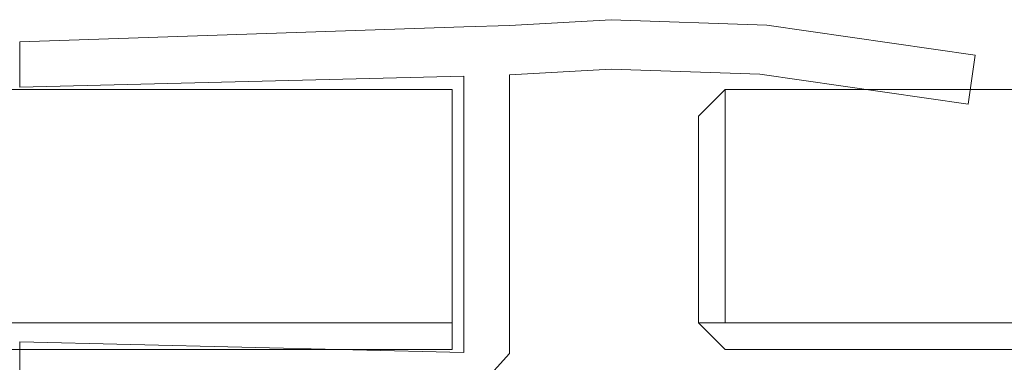
# Model space of a CAD drawing. Extents: x -801 to 0, y -825 to 0.
# Drawn here: x -224 to -195, y -785 to -775 of the extents above; entities that cross this region are included whole.
import ezdxf

# ---------------------------------------------------------------- set-up
doc = ezdxf.new("R2010")
doc.units = 0
doc.header["$LTSCALE"] = 500
doc.header["$MEASUREMENT"] = 0
doc.layers.add('SZKLO', color=7, linetype='Continuous')
doc.layers.add('USZCZELKA', color=7, linetype='Continuous')

msp = doc.modelspace()

# ---------------------------------------------------------------- linework, layer by layer
at = {"layer": 'SZKLO', "lineweight": 0}
for points, invisible_edges in [([(-770.806, -777.031, 20.823), (-211.195, -777.031, 20.823), (-211.195, -777.031, 1949.387), (-770.806, -777.031, 1949.387)], 8), ([(-211.195, -777.815, 20.039), (-211.195, -777.031, 20.823), (-770.806, -777.031, 20.823), (-770.806, -777.815, 20.039)], 15), ([(-770.806, -777.815, 1950.172), (-770.806, -777.031, 1949.387), (-211.195, -777.031, 1949.387), (-211.195, -777.815, 1950.172)], 15), ([(-210.411, -777.815, 20.823), (-211.195, -777.031, 20.823), (-211.195, -777.815, 20.039), (-210.411, -777.815, 20.823)], 13), ([(-211.195, -777.031, 1949.387), (-210.411, -777.815, 1949.387), (-211.195, -777.815, 1950.172), (-211.195, -777.031, 1949.387)], 11), ([(-210.411, -777.815, 1949.387), (-211.195, -777.031, 1949.387), (-211.195, -777.031, 20.823), (-210.411, -777.815, 20.823)], 15), ([(-203.138, -777.031, 2.02), (-203.922, -777.815, 2.02), (-203.138, -777.815, 1.236), (-203.138, -777.031, 2.02)], 14), ([(-203.922, -777.815, 1949.387), (-203.138, -777.031, 1949.387), (-203.138, -777.815, 1950.172), (-203.922, -777.815, 1949.387)], 13), ([(-203.138, -777.031, 1949.387), (-203.922, -777.815, 1949.387), (-203.922, -777.815, 2.02), (-203.138, -777.031, 2.02)], 15), ([(-36.397, -777.815, 1.236), (-36.397, -777.031, 2.02), (-203.138, -777.031, 2.02), (-203.138, -777.815, 1.236)], 15), ([(-203.138, -777.815, 1950.172), (-203.138, -777.031, 1949.387), (-36.397, -777.031, 1949.387), (-36.397, -777.815, 1950.172)], 15), ([(-211.195, -777.815, 1950.172), (-211.195, -783.91, 1950.172), (-770.806, -783.91, 1950.172), (-770.806, -777.815, 1950.172)], 12), ([(-770.806, -777.815, 20.039), (-770.806, -783.91, 20.039), (-211.195, -783.91, 20.039), (-211.195, -777.815, 20.039)], 15), ([(-211.195, -783.91, 20.039), (-210.411, -783.91, 20.823), (-210.411, -777.815, 20.823), (-211.195, -777.815, 20.039)], 7), ([(-211.195, -777.815, 1950.172), (-210.411, -777.815, 1949.387), (-210.411, -783.91, 1949.387), (-211.195, -783.91, 1950.172)], 15), ([(-210.411, -777.815, 20.823), (-210.411, -783.91, 20.823), (-210.411, -783.91, 1949.387), (-210.411, -777.815, 1949.387)], 15), ([(-203.922, -783.91, 2.02), (-203.922, -777.815, 2.02), (-203.922, -777.815, 1949.387), (-203.922, -783.91, 1949.387)], 6), ([(-203.922, -783.91, 2.02), (-203.138, -783.91, 1.236), (-203.138, -777.815, 1.236), (-203.922, -777.815, 2.02)], 15), ([(-203.138, -783.91, 1950.172), (-203.922, -783.91, 1949.387), (-203.922, -777.815, 1949.387), (-203.138, -777.815, 1950.172)], 15), ([(-36.397, -777.815, 1950.172), (-36.397, -783.91, 1950.172), (-203.138, -783.91, 1950.172), (-203.138, -777.815, 1950.172)], 8), ([(-203.138, -777.815, 1.236), (-203.138, -783.91, 1.236), (-36.397, -783.91, 1.236), (-36.397, -777.815, 1.236)], 15), ([(-770.806, -783.91, 20.039), (-770.806, -784.695, 20.823), (-211.195, -784.695, 20.823), (-211.195, -783.91, 20.039)], 15), ([(-211.195, -783.91, 1950.172), (-211.195, -784.695, 1949.387), (-770.806, -784.695, 1949.387), (-770.806, -783.91, 1950.172)], 15), ([(-211.195, -784.695, 20.823), (-210.411, -783.91, 20.823), (-211.195, -783.91, 20.039), (-211.195, -784.695, 20.823)], 11), ([(-210.411, -783.91, 1949.387), (-211.195, -784.695, 1949.387), (-211.195, -783.91, 1950.172), (-210.411, -783.91, 1949.387)], 13), ([(-211.195, -784.695, 1949.387), (-210.411, -783.91, 1949.387), (-210.411, -783.91, 20.823), (-211.195, -784.695, 20.823)], 15), ([(-203.922, -783.91, 2.02), (-203.138, -784.695, 2.02), (-203.138, -783.91, 1.236), (-203.922, -783.91, 2.02)], 14), ([(-203.922, -783.91, 1949.387), (-203.138, -783.91, 1950.172), (-203.138, -784.695, 1949.387), (-203.922, -783.91, 1949.387)], 14), ([(-203.138, -784.695, 2.02), (-203.922, -783.91, 2.02), (-203.922, -783.91, 1949.387), (-203.138, -784.695, 1949.387)], 15), ([(-36.397, -784.695, 2.02), (-36.397, -783.91, 1.236), (-203.138, -783.91, 1.236), (-203.138, -784.695, 2.02)], 15), ([(-36.397, -783.91, 1950.172), (-36.397, -784.695, 1949.387), (-203.138, -784.695, 1949.387), (-203.138, -783.91, 1950.172)], 15), ([(-211.195, -784.695, 20.823), (-770.806, -784.695, 20.823), (-770.806, -784.695, 1949.387), (-211.195, -784.695, 1949.387)], 6), ([(-36.397, -784.695, 2.02), (-203.138, -784.695, 2.02), (-203.138, -784.695, 1949.387), (-36.397, -784.695, 1949.387)], 6)]:
    msp.add_3dface(points, dxfattribs=dict(at, invisible_edges=invisible_edges))
msp.add_3dface([(-203.138, -777.031, 2.02), (-36.397, -777.031, 2.02), (-36.397, -777.031, 1949.387), (-203.138, -777.031, 1949.387)], dxfattribs=at)
at = {"layer": 'USZCZELKA', "lineweight": 0}
for points, invisible_edges in [([(-210.845, -775.179, 6.101), (-210.845, -775.179, 1949.546), (-223.952, -775.617, 1949.546), (-223.952, -775.617, 6.101)], 1), ([(-210.845, -775.179, 6.101), (-223.952, -775.617, 6.101), (-223.952, -776.954, 6.101), (-210.845, -776.631, 6.101)], 9), ([(-223.952, -775.617, 1949.546), (-210.845, -775.179, 1949.546), (-210.845, -776.631, 1949.546), (-223.952, -776.954, 1949.546)], 11), ([(-210.845, -775.179, 1949.546), (-209.5, -775.134, 1949.546), (-209.5, -776.598, 1949.546), (-210.845, -776.631, 1949.546)], 14), ([(-209.5, -775.134, 6.101), (-210.845, -775.179, 6.101), (-210.845, -776.631, 6.101), (-209.5, -776.598, 6.101)], 14), ([(-209.5, -775.134, 6.101), (-209.5, -775.134, 1949.546), (-210.845, -775.179, 1949.546), (-210.845, -775.179, 6.101)], 15), ([(-209.5, -775.134, 1949.546), (-209.5, -775.134, 6.101), (-206.499, -774.968, 6.101), (-206.499, -774.968, 1949.546)], 5), ([(-209.5, -775.134, 6.101), (-209.5, -776.598, 6.101), (-206.499, -776.431, 6.101), (-206.499, -774.968, 6.101)], 13), ([(-209.5, -776.598, 1949.546), (-209.5, -775.134, 1949.546), (-206.499, -774.968, 1949.546), (-206.499, -776.431, 1949.546)], 15), ([(-206.499, -774.968, 6.101), (-206.499, -776.431, 6.101), (-202.111, -776.578, 6.101), (-201.905, -775.129, 6.101)], 5), ([(-206.499, -776.431, 1949.546), (-206.499, -774.968, 1949.546), (-201.905, -775.129, 1949.546), (-202.111, -776.578, 1949.546)], 5), ([(-206.499, -774.968, 1949.546), (-206.499, -774.968, 6.101), (-201.905, -775.129, 6.101), (-201.905, -775.129, 1949.546)], 15), ([(-201.905, -775.129, 6.101), (-202.111, -776.578, 6.101), (-195.966, -777.458, 6.101), (-195.76, -776.009, 6.101)], 15), ([(-202.111, -776.578, 1949.546), (-201.905, -775.129, 1949.546), (-195.76, -776.009, 1949.546), (-195.966, -777.458, 1949.546)], 15), ([(-201.905, -775.129, 1949.546), (-201.905, -775.129, 6.101), (-195.76, -776.009, 6.101), (-195.76, -776.009, 1949.546)], 5), ([(-223.952, -775.617, 6.101), (-223.952, -775.617, 1949.546), (-223.952, -776.954, 1949.546), (-223.952, -776.954, 6.101)], 9), ([(-195.966, -777.458, 6.101), (-195.966, -777.458, 1949.546), (-195.76, -776.009, 1949.546), (-195.76, -776.009, 6.101)], 1), ([(-223.952, -776.954, 1949.546), (-210.845, -776.631, 1949.546), (-210.845, -776.631, 6.101), (-223.952, -776.954, 6.101)], 15), ([(-209.5, -776.598, 6.101), (-210.845, -776.631, 6.101), (-210.845, -784.784, 6.101), (-209.5, -784.816, 6.101)], 13), ([(-210.845, -776.631, 1949.546), (-209.5, -776.598, 1949.546), (-209.5, -784.816, 1949.546), (-210.845, -784.784, 1949.546)], 7), ([(-210.845, -776.631, 1949.546), (-210.845, -784.784, 1949.546), (-210.845, -784.784, 6.101), (-210.845, -776.631, 6.101)], 7), ([(-209.5, -776.598, 6.101), (-209.5, -776.598, 1949.546), (-206.499, -776.431, 1949.546), (-206.499, -776.431, 6.101)], 13), ([(-209.5, -784.816, 6.101), (-209.5, -784.816, 1949.546), (-209.5, -776.598, 1949.546), (-209.5, -776.598, 6.101)], 1), ([(-206.499, -776.431, 6.101), (-206.499, -776.431, 1949.546), (-202.111, -776.578, 1949.546), (-202.111, -776.578, 6.101)], 15), ([(-202.111, -776.578, 6.101), (-202.111, -776.578, 1949.546), (-195.966, -777.458, 1949.546), (-195.966, -777.458, 6.101)], 1), ([(-210.845, -784.784, 6.101), (-223.952, -784.465, 6.101), (-223.952, -785.859, 6.101), (-210.845, -786.296, 6.101)], 10), ([(-223.952, -784.465, 1949.546), (-210.845, -784.784, 1949.546), (-210.845, -786.296, 1949.546), (-223.952, -785.859, 1949.546)], 10), ([(-210.845, -784.784, 1949.546), (-223.952, -784.465, 1949.546), (-223.952, -784.465, 6.101), (-210.845, -784.784, 6.101)], 7), ([(-209.5, -784.816, 1949.546), (-210.845, -786.296, 1949.546), (-210.845, -784.784, 1949.546), (-209.5, -784.816, 1949.546)], 14), ([(-210.845, -784.784, 6.101), (-210.845, -786.296, 6.101), (-209.5, -784.816, 6.101), (-210.845, -784.784, 6.101)], 13), ([(-210.845, -786.296, 6.101), (-210.845, -786.296, 1949.546), (-209.5, -784.816, 1949.546), (-209.5, -784.816, 6.101)], 15)]:
    msp.add_3dface(points, dxfattribs=dict(at, invisible_edges=invisible_edges))
msp.add_3dface([(-223.952, -784.465, 6.101), (-223.952, -784.465, 1949.546), (-223.952, -785.859, 1949.546), (-223.952, -785.859, 6.101)], dxfattribs=at)

doc.saveas('drawing.dxf')
